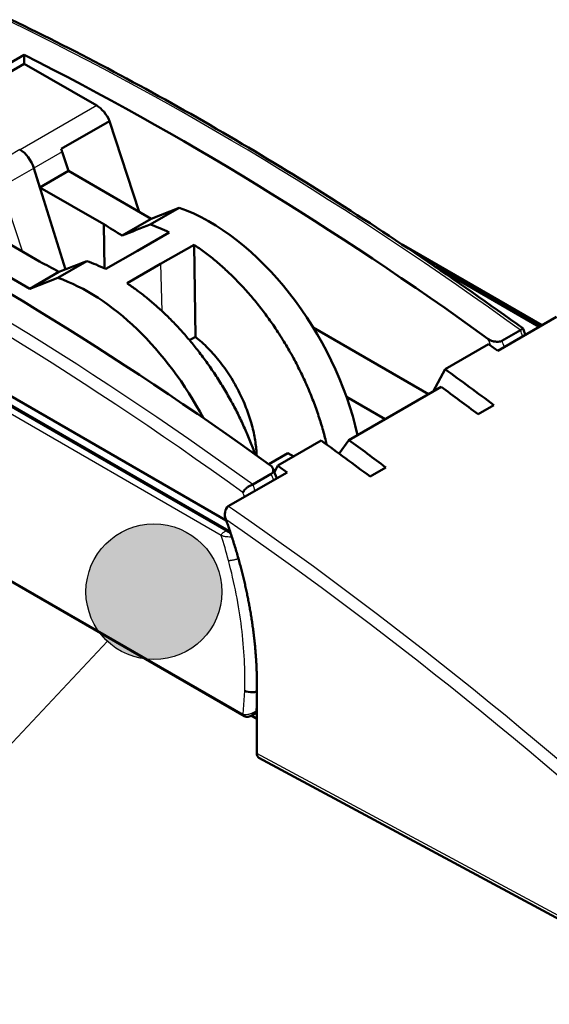
# Model space of a CAD drawing. Units: millimetres. Extents: x 2 to 1683, y 2 to 1186.
# Drawn here: x 1221 to 1231, y 316 to 334 of the extents above; entities that cross this region are included whole.
import ezdxf

# ---------------------------------------------------------------- set-up
doc = ezdxf.new("R2010")
doc.units = ezdxf.units.MM
doc.header["$LTSCALE"] = 2
for name, color, linetype, lineweight in [('Sichtbar (ISO)', 7, 'Continuous', 50), ('Sichtbar schmal (ISO)', 1, 'Continuous', 25), ('Symbol (ISO)', 1, 'Continuous', 25)]:
    doc.layers.add(name, color=color, linetype=linetype, lineweight=lineweight)

# ---------------------------------------------------------------- blocks, each defined once
blk = doc.blocks.new('Positionsnummer3')
at = {"layer": 'Symbol (ISO)'}
h = blk.add_hatch(color=256, dxfattribs=at)
edge = h.paths.add_edge_path(flags=0)
edge.add_arc((611.8684, 161.5652), 0.625, 0, 360)
blk.add_line((610.1571, 159.7426), (611.4406, 161.1095), dxfattribs=at)
blk.add_circle((611.8684, 161.5652), 0.625, dxfattribs=at)

msp = doc.modelspace()

# ---------------------------------------------------------------- linework, layer by layer
at = {"layer": 'Sichtbar (ISO)'}
for p, q in [((1221.3502833, 333.0111157), (1217.3339168, 330.6922654)), ((1221.3502833, 332.849373), (1221.3502833, 333.0111157)), ((1221.3502833, 332.849373), (1217.483239, 330.6167339)), ((1222.6844143, 332.0791121), (1221.3502833, 332.849373)), ((1222.0302813, 331.279962), (1222.9212358, 331.7943549)), ((1222.9212358, 331.7943549), (1223.4681589, 330.1242632)), ((1222.1648934, 330.8767039), (1222.0498023, 331.2281477)), ((1221.5262141, 330.92946), (1222.1102621, 329.0634711)), ((1221.5293378, 330.9276574), (1221.6401181, 330.5737248)), ((1222.1648934, 330.8767039), (1221.6401181, 330.5737248)), ((1223.6883345, 329.9971448), (1222.1648934, 330.8767039)), ((1221.6401181, 330.5737248), (1222.816021, 329.894817)), ((1224.2030456, 330.1986843), (1223.6698106, 329.8908209)), ((1224.2030456, 330.1986843), (1223.6883345, 329.9971448)), ((1215.1062764, 330.0310854), (1225.0742705, 324.2760613)), ((1215.5848908, 329.9180565), (1225.066858, 324.4436402)), ((1221.6311125, 329.2107115), (1220.4552112, 329.8896185)), ((1222.816021, 329.894817), (1222.8276789, 329.0825288)), ((1223.1536169, 329.6884255), (1223.6883345, 329.9971448)), ((1224.0170561, 329.7449867), (1223.4337797, 329.4082319)), ((1219.930436, 329.5866393), (1221.4538771, 328.7070802)), ((1223.8580442, 329.163282), (1224.4737004, 329.5187312)), ((1224.4986701, 327.8233768), (1224.4737004, 329.5187312)), ((1230.8739751, 328.0348109), (1228.3233296, 329.5074267)), ((1223.4337797, 329.4082319), (1222.8505147, 329.0714837)), ((1222.5017991, 329.2164692), (1221.9685881, 328.9086197)), ((1223.2423881, 328.8078327), (1223.8580442, 329.163282)), ((1221.4538771, 328.7070802), (1221.9885622, 329.0157808)), ((1230.8239162, 328.0059094), (1228.913208, 329.1090573)), ((1221.4538771, 328.7070802), (1221.9685881, 328.9086197)), ((1230.0594821, 327.5645632), (1231.1405199, 328.1887006)), ((1226.6655563, 327.9924712), (1228.7877422, 326.7672266)), ((1230.136597, 327.7484804), (1230.4760082, 327.9444396)), ((1224.4986701, 327.8233768), (1224.391226, 327.761344)), ((1229.090027, 327.2269417), (1229.8890576, 327.6882623)), ((1228.8742287, 326.8171596), (1229.090027, 327.2269417)), ((1214.9483321, 326.875421), (1225.4008319, 320.8406674)), ((1229.0188501, 326.9006568), (1227.3217938, 325.9208609)), ((1227.2782014, 326.7161192), (1227.9887115, 326.305906)), ((1229.9886559, 326.5661555), (1229.6987421, 326.3987737)), ((1226.0141125, 325.4510616), (1226.8131431, 325.9123822)), ((1227.3217938, 325.9208609), (1227.1423751, 325.6727353)), ((1225.8478598, 325.4794827), (1226.1992416, 325.6823531)), ((1226.1992416, 325.6823531), (1226.306981, 325.6201493)), ((1225.1034992, 324.7032252), (1226.184537, 325.3273626)), ((1226.0141125, 325.4510616), (1225.9514913, 325.3321494)), ((1228.0016859, 325.4189778), (1227.7117721, 325.251596)), ((1225.8939563, 325.2989906), (1225.554545, 325.1030315)), ((1225.5347694, 325.0935711), (1225.534669, 325.0936291)), ((1225.0742705, 324.2760613), (1225.1372479, 324.2397013)), ((1226.4449507, 323.7550646), (1226.4449665, 323.7549951)), ((1225.6293301, 320.1542497), (1225.628265, 321.1967307)), ((1225.4744359, 320.8780255), (1225.4744249, 320.8780318)), ((1225.6286816, 320.7889717), (1225.5265671, 320.8479275)), ((1225.5451333, 320.8576344), (1225.6175848, 320.8994643)), ((1225.6278719, 320.9093026), (1225.6285575, 320.9104365)), ((1225.666862, 320.0740027), (1234.0945396, 315.536837))]:
    msp.add_line(p, q, dxfattribs=at)
for centre, major_axis, ratio, start_param, end_param in [((1224.2380431, 278.9062464), (32.1762115, -55.7308331), 0.5773502692, 2.2318903653, 2.4196987875), ((1222.6844143, 331.7525135), (-0.2, 0.3464102), 0.5773502692, 4.5054781102, 5.4977871438), ((1221.2677741, 330.9382876), (-0.1946898, 0.3494183), 0.5873445503, 4.3721031461, 5.4955924735), ((1221.2708985, 330.9364842), (0.1946895, -0.3494177), 0.5873445503, 1.2305125179, 2.3650457819), ((1221.7934597, 331.2381206), (-0.2, 0.3464102), 0.5773502692, 4.36332313, 4.5054781102), ((1220.2216766, 276.5873961), (32.1762115, -55.7308331), 0.5773502692, 2.2318903653, 2.4196987875), ((1224.7631368, 326.6740037), (-2, 3.4641016), 0.5773502692, 4.2084343142, 5.6971268464), ((1222.5286794, 325.3839391), (2, -3.4641016), 0.5773502692, 1.5105447965, 2.5555341928), ((1224.1744219, 278.8925171), (32.1565, -55.6966918), 0.5773502692, 2.2264207467, 2.2301991612), ((1223.3753913, 278.4311966), (32.1565, -55.6966918), 0.5773502692, 2.2102543137, 2.2301991612), ((1223.0854775, 278.2638148), (-32.1565, 55.6966918), 0.5773502692, 5.3518469673, 5.3669419492), ((1221.0985074, 277.1166371), (-32.1565, 55.6966918), 0.5773502692, 5.3518469673, 5.3717918148), ((1221.3884212, 277.2840189), (32.1565, -55.6966918), 0.5773502692, 2.2102543137, 2.2253492956), ((1220.2994768, 276.6553165), (-32.1565, 55.6966918), 0.5773502692, 5.3680134003, 5.3717918148)]:
    msp.add_ellipse(centre, major_axis=major_axis, ratio=ratio, start_param=start_param, end_param=end_param, dxfattribs=at)
for points, knots in [([(1230.5253288, 327.9746039), (1229.901967, 328.426276), (1229.2769212, 328.8640089), (1228.024526, 329.7108438), (1227.3971766, 330.1199457), (1226.1412413, 330.9088141), (1225.5126556, 331.2885805), (1224.2553169, 332.0181229), (1223.6265638, 332.3678987), (1222.3699592, 333.036855), (1221.7421077, 333.3560354), (1221.1152403, 333.6596412)], [4.58557335168, 4.58557335168, 4.58557335168, 4.58557335168, 4.6270146911, 4.6270146911, 4.66845603052, 4.66845603052, 4.70989736994, 4.70989736994, 4.75133870935, 4.75133870935, 4.79278004877, 4.79278004877, 4.79278004877, 4.79278004877]), ([(1230.4760082, 327.9444396), (1230.4912669, 327.9532491), (1230.4975557, 327.9633049), (1230.504769, 327.9689773), (1230.5086123, 327.9719995), (1230.5127496, 327.9737111), (1230.5160494, 327.9747012), (1230.5194118, 327.9757101), (1230.5219092, 327.9759959), (1230.5238337, 327.9753635), (1230.523847, 327.9753592), (1230.5238602, 327.9753548), (1230.5238734, 327.9753503), (1230.5254781, 327.9748102), (1230.5266773, 327.9736282), (1230.5276799, 327.9716116)], [0, 0, 0, 0, 0.00015849197147, 0.00015849197147, 0.00015849197147, 0.00024293640191, 0.00024293640191, 0.00024293640191, 0.00032898291074, 0.00032898291074, 0.00032898291074, 0.00032957552041, 0.00032957552041, 0.00032957552041, 0.00040162632219, 0.00040162632219, 0.00040162632219, 0.00040162632219]), ([(1230.136597, 327.7484804), (1230.1098786, 327.7330545), (1230.0504765, 327.7289091), (1229.95401, 327.7415374), (1229.9052902, 327.7687033), (1229.8798271, 327.7870781)], [0, 0, 0, 0, 0.00026567362086, 0.0004503485846, 0.0007143478143, 0.0007143478143, 0.0007143478143, 0.0007143478143]), ([(1225.8634606, 325.4682278), (1225.8889236, 325.449853), (1225.9228161, 325.4141265), (1225.9379362, 325.3545329), (1225.9206746, 325.3144165), (1225.8939563, 325.2989906)], [0, 0, 0, 0, 0.00026399922971, 0.00044867419344, 0.0007143478143, 0.0007143478143, 0.0007143478143, 0.0007143478143]), ([(1225.554545, 325.1030315), (1225.5392864, 325.0942219), (1225.5181701, 325.0880291), (1225.4991542, 325.0788152), (1225.4838722, 325.0714106), (1225.4698089, 325.0617891), (1225.4562278, 325.0518237), (1225.4515824, 325.0484151), (1225.446998, 325.0449782), (1225.4425281, 325.0414807), (1225.4337488, 325.0346113), (1225.4254067, 325.0275061), (1225.417945, 325.0199087), (1225.3967643, 324.9983429), (1225.3833112, 324.9729991), (1225.3721586, 324.9561949)], [0, 0, 0, 0, 0.00015849197147, 0.00015849197147, 0.00015849197147, 0.0002858633048, 0.0002858633048, 0.0002858633048, 0.00032943092727, 0.00032943092727, 0.00032943092727, 0.00041500181789, 0.00041500181789, 0.00041500181789, 0.00065790183444, 0.00065790183444, 0.00065790183444, 0.00065790183444]), ([(1225.0595423, 324.4641113), (1225.0402844, 324.5060267), (1225.0365728, 324.5986858), (1225.0693125, 324.6834875), (1225.1034992, 324.7032252)], [0, 0, 0, 0, 0.00033929310746, 0.000680556472, 0.000680556472, 0.000680556472, 0.000680556472]), ([(1225.1607718, 324.1626372), (1225.158692, 324.1666256), (1225.1530846, 324.1796906), (1225.1465935, 324.1985608), (1225.1333119, 324.2095605), (1225.1303145, 324.2148702)], [0.00008364369607, 0.00008364369607, 0.00008364369607, 0.00008364369607, 0.00011739208325, 0.00018802474135, 0.00023733313376, 0.00023733313376, 0.00023733313376, 0.00023733313376]), ([(1225.406787, 321.3043094), (1225.4299012, 321.2905147), (1225.5041153, 321.2759553), (1225.5646244, 321.2809642), (1225.5950715, 321.2834846), (1225.6175259, 321.2896417), (1225.6304825, 321.2961163)], [0, 0, 0, 0, 0.00039409591318, 0.00039409591318, 0.00039409591318, 0.00059239759289, 0.00059239759289, 0.00059239759289, 0.00059239759289]), ([(1225.5452433, 320.8577081), (1225.5330126, 320.8506432), (1225.5202445, 320.8445851), (1225.4941669, 320.8351324), (1225.4808025, 320.8316152), (1225.4571651, 320.8285928), (1225.4469337, 320.8282373), (1225.4316681, 320.829882), (1225.426475, 320.8308332), (1225.4156589, 320.8337272), (1225.4099971, 320.8358672), (1225.4037828, 320.8390034), (1225.4025974, 320.8396431), (1225.4014528, 320.8403027)], [0, 0, 0, 0, 0.011183566626, 0.011183566626, 0.022053642489, 0.022053642489, 0.029690850921, 0.029690850921, 0.033580147971, 0.033580147971, 0.038228192126, 0.038228192126, 0.039363056381, 0.039363056381, 0.039363056381, 0.039363056381])]:
    msp.add_open_spline(points, degree=3, knots=knots, dxfattribs=at)
for points in [[(1222.816021, 329.894817), (1222.9256847, 329.8244548), (1223.0398127, 329.7565117), (1223.1536169, 329.6884255)], [(1223.1536169, 329.6884255), (1223.324553, 329.7552401), (1223.496897, 329.8228662), (1223.6698106, 329.8908209)], [(1223.6698106, 329.8908209), (1223.7843268, 329.8510835), (1223.9004444, 329.8024308), (1224.0170561, 329.7449867)], [(1221.9885622, 329.0157808), (1221.8706351, 329.0814871), (1221.7529744, 329.147391), (1221.6311125, 329.2107115)], [(1222.5017991, 329.2164692), (1222.3315538, 329.150055), (1222.1607496, 329.0833179), (1221.9885622, 329.0157808)], [(1222.8505147, 329.0714837), (1222.7334299, 329.1286546), (1222.6170521, 329.1771571), (1222.5017991, 329.2164692)], [(1230.5259045, 327.9708987), (1230.5406715, 327.9336546), (1230.5552285, 327.8963737), (1230.5695727, 327.8590642)], [(1225.9265313, 325.3944815), (1225.9501948, 325.3358767), (1225.9733334, 325.2772011), (1225.9959387, 325.2184753)], [(1225.0887636, 324.2659557), (1225.0833762, 324.2692811), (1225.0795911, 324.2729895), (1225.0742705, 324.2760613)], [(1225.1303143, 324.21487), (1225.1186995, 324.2354229), (1225.1026255, 324.2534053), (1225.0886716, 324.2660269)], [(1225.4014372, 320.8403109), (1225.4014075, 320.840328), (1225.4013779, 320.8403452), (1225.4013483, 320.8403623)], [(1225.6303561, 320.9139476), (1225.6282026, 320.907232), (1225.6234878, 320.9025879), (1225.6178209, 320.8995134)], [(1225.6267283, 320.9427101), (1225.6274377, 320.9410719), (1225.6280628, 320.9394851), (1225.6286081, 320.9379485)], [(1225.6672057, 320.0746409), (1225.6441325, 320.0871253), (1225.6293702, 320.114975), (1225.6293301, 320.1542497)]]:
    msp.add_open_spline(points, degree=3, dxfattribs=at)
for points, weights in [([(1224.4737004, 329.5187312), (1226.3523119, 328.2678913), (1226.9132429, 325.8398185)], [0.789860167881, 0.68460009001, 0.857303818677]), ([(1225.5981415, 325.6587761), (1224.8602784, 327.7358666), (1223.2423881, 328.8078327)], [0.818584423311, 0.697714374565, 0.789860167881]), ([(1225.6254704, 325.6392332), (1225.5788868, 326.9595727), (1224.4986701, 327.8233768)], [0.935469262392, 0.674059499595, 0.781093883306])]:
    msp.add_rational_spline(points, weights, degree=2, dxfattribs=at)
msp.add_rational_spline([(1225.628265, 321.1967307), (1225.6520332, 321.9963818), (1225.4928843, 322.8668896), (1225.3479681, 323.6595479), (1225.0595423, 324.4641113)], [0.878790578713, 0.929437021482, 1, 0.935339436176, 0.887402826408], degree=2, knots=[0.10087143402, 0.10087143402, 0.10087143402, 0.54794443946, 0.54794443946, 0.95762091868, 0.95762091868, 0.95762091868], dxfattribs=at)
at = {"layer": 'Sichtbar schmal (ISO)'}
for p, q in [((1222.6844143, 332.0791121), (1221.2758475, 331.2658757)), ((1221.2727235, 331.2676793), (1220.0734905, 330.5753018)), ((1222.0498023, 331.2281477), (1221.5293378, 330.9276574)), ((1220.9294499, 330.5849181), (1221.5262141, 330.92946)), ((1220.9294499, 330.5849181), (1221.3208035, 329.3898685)), ((1224.97561, 324.1681248), (1215.0180636, 329.9171169)), ((1215.0745976, 330.0127956), (1225.0584784, 324.2485993)), ((1228.5507024, 329.3549296), (1230.855595, 328.0241992)), ((1223.858044, 329.1632886), (1223.8837686, 328.2977492)), ((1214.9286214, 326.9097598), (1225.3808236, 320.8751781)), ((1225.0584784, 324.2485993), (1225.0901572, 324.2668891)), ((1226.8561729, 323.4550238), (1226.8561729, 323.4551165)), ((1226.9033731, 323.4203105), (1226.9034469, 323.4203531)), ((1227.4005281, 323.0512909), (1227.4005281, 323.0511492)), ((1227.5138083, 322.9661289), (1227.5138083, 322.9662808)), ((1225.3808236, 320.8751781), (1225.406787, 321.3043094)), ((1225.6293038, 321.2353638), (1225.6110499, 320.9336582)), ((1225.4995171, 320.8844718), (1225.4995245, 320.8844675)), ((1225.5455579, 320.8578902), (1225.6286602, 320.809911)), ((1225.6110499, 320.9336582), (1225.6267283, 320.9427101)), ((1225.6267283, 320.9427101), (1225.6285215, 320.9456763)), ((1234.028121, 315.6326356), (1225.6293301, 320.1542497))]:
    msp.add_line(p, q, dxfattribs=at)
for centre, major_axis, ratio, start_param, end_param in [((1224.6905915, 279.1675253), (32.1762115, -55.7308331), 0.5773502692, 2.2287086988, 2.4365800545), ((1219.7691283, 276.3261172), (-32.1762115, 55.7308331), 0.5773502692, 5.3703013524, 5.5781727081), ((1219.6559912, 276.2607975), (-32.0962115, 55.5922691), 0.5773502692, 5.3715198687, 5.5782731961), ((1226.1066397, 327.4496754), (3.6, -6.2353829), 0.5773502692, 1.3070655942, 1.324393007), ((1225.6540913, 327.1883965), (3.52, -6.0968188), 0.5773502692, 1.3219996674, 1.3423376891), ((1225.7672284, 327.2537163), (-3.6, 6.2353829), 0.5773502692, 4.4486582478, 4.4659856606), ((1221.5245877, 324.8042265), (-3.6, 6.2353829), 0.5773502692, 4.4486582478, 4.4659856606), ((1221.0720394, 324.5429476), (-3.52, 6.0968188), 0.5773502692, 4.4425162917, 4.4549853416), ((1221.1851765, 324.6082673), (3.6, -6.2353829), 0.5773502692, 1.3070655942, 1.324393007), ((1221.0693503, 324.5430509), (-3.5220984, 6.1004533), 0.5773502692, 4.36366791, 4.3636692372), ((1220.4238458, 324.179235), (-3.3338635, 6.2082816), 0.5971596496, 4.3297312883, 4.400368568), ((1221.1847241, 324.6083108), (3.6003466, -6.2359832), 0.5773502692, 1.1803039198, 1.1803077879), ((1221.524826, 324.8041776), (-3.599823, 6.2350764), 0.5773502692, 4.2386041636, 4.2386138917)]:
    msp.add_ellipse(centre, major_axis=major_axis, ratio=ratio, start_param=start_param, end_param=end_param, dxfattribs=at)
for points in [[(1221.2758473, 331.2658559), (1221.2748062, 331.2664703), (1221.2737648, 331.2670781), (1221.2727235, 331.2676793)], [(1225.0595423, 324.4641118), (1228.2299577, 322.2714858), (1231.3472404, 319.7287863), (1234.3439516, 316.8907611)]]:
    msp.add_open_spline(points, degree=3, dxfattribs=at)
for points, knots in [([(1234.4903919, 317.0554369), (1231.4863728, 319.900636), (1228.361517, 322.4497934), (1225.1834272, 324.6480223), (1225.1567884, 324.6664479), (1225.1301457, 324.684849), (1225.1034993, 324.7032253)], [4.9445694673, 4.9445694673, 4.9445694673, 4.9445694673, 58.7035471427, 58.7035471427, 58.7035471427, 59.1541569152, 59.1541569152, 59.1541569152, 59.1541569152]), ([(1224.97561, 324.1681248), (1224.9725841, 324.1778198), (1224.9795122, 324.1909236), (1224.9977442, 324.2082031), (1225.0143413, 324.223933), (1225.0316462, 324.234517), (1225.0423516, 324.2402817), (1225.0495612, 324.244164), (1225.0551109, 324.2466551), (1225.0584784, 324.2485993)], [0, 0, 0, 0, 0.3962930095, 0.3962930095, 0.3962930095, 0.7570487437, 0.7570487437, 0.7570487437, 1, 1, 1, 1]), ([(1225.0584784, 324.2485993), (1225.0682126, 324.2429792), (1225.0920144, 324.2348278), (1225.1242307, 324.2180819), (1225.1262851, 324.217014), (1225.1283134, 324.2159431), (1225.1303144, 324.2148702)], [0, 0, 0, 0, 0.37550516166, 0.37550516166, 0.37550516166, 0.39945026974, 0.39945026974, 0.39945026974, 0.39945026974]), ([(1225.1707985, 324.1375733), (1225.1658219, 324.1372806), (1225.1604566, 324.1370743), (1225.1546874, 324.1369544), (1225.1146434, 324.1361217), (1225.075502, 324.1399398), (1225.0509562, 324.1440821), (1225.0323223, 324.1472267), (1225.0133372, 324.151805), (1224.9968796, 324.1581312), (1224.9876007, 324.1616979), (1224.9806732, 324.1652016), (1224.97561, 324.1681248)], [0.21447733969, 0.21447733969, 0.21447733969, 0.21447733969, 0.26302288934, 0.26302288934, 0.26302288934, 0.59997963629, 0.59997963629, 0.59997963629, 0.85577920511, 0.85577920511, 0.85577920511, 1, 1, 1, 1]), ([(1225.406787, 321.3043094), (1225.4178055, 321.6791039), (1225.3980888, 322.0716829), (1225.3479614, 322.474788), (1225.297834, 322.8778928), (1225.217296, 323.2915239), (1225.1078724, 323.7080035)], [2, 2, 2, 2, 7.3873916753, 7.3873916753, 7.3873916753, 12.7747801087, 12.7747801087, 12.7747801087, 12.7747801087]), ([(1225.4013483, 320.8403623), (1225.3969407, 320.8429157), (1225.3929167, 320.8462714), (1225.3895858, 320.8503162), (1225.3824545, 320.8589761), (1225.3804066, 320.8682855), (1225.3808236, 320.8751781)], [0.52520229232, 0.52520229232, 0.52520229232, 0.52520229232, 0.67636568941, 0.67636568941, 0.67636568941, 1, 1, 1, 1]), ([(1225.3808236, 320.8751781), (1225.392683, 320.8683311), (1225.418478, 320.8667571), (1225.4625976, 320.8755042), (1225.4868497, 320.8803124), (1225.5126231, 320.8876467), (1225.5367492, 320.8967804), (1225.5761945, 320.9117137), (1225.5995984, 320.9270467), (1225.6110499, 320.9336582)], [0, 0, 0, 0, 0.4084288226, 0.4084288226, 0.4084288226, 0.6329377673, 0.6329377673, 0.6329377673, 1, 1, 1, 1]), ([(1225.6110499, 320.9336582), (1225.6102216, 320.9199682), (1225.5968592, 320.8946769), (1225.5648065, 320.8706123), (1225.5586821, 320.8660143), (1225.5521195, 320.86168), (1225.5452433, 320.8577081)], [0, 0, 0, 0, 0.44676476105, 0.44676476105, 0.44676476105, 0.53212880683, 0.53212880683, 0.53212880683, 0.53212880683])]:
    msp.add_open_spline(points, degree=3, knots=knots, dxfattribs=at)
msp.add_rational_spline([(1225.1078724, 323.7080035), (1225.173372, 323.7014139), (1225.2899846, 323.7422652)], [1, 0.591326529192, 0.818272933324], degree=2, dxfattribs=at)

# ---------------------------------------------------------------- block references
at = {"layer": 'Symbol (ISO)', "xscale": 2, "yscale": 2, "zscale": 2}
msp.add_blockref('Positionsnummer3', (0, 0), dxfattribs=at)

doc.saveas('drawing.dxf')
